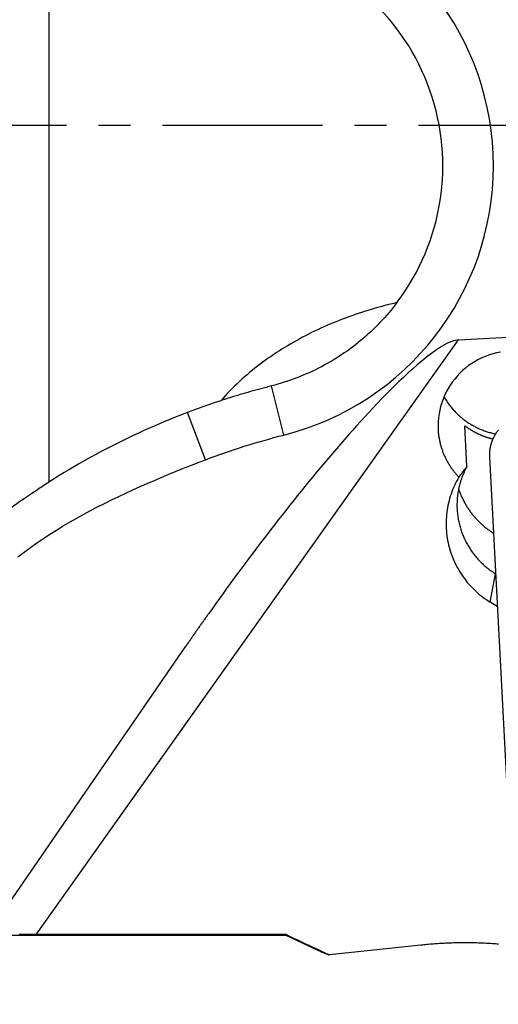
# Model space of a CAD drawing. Extents: x -17 to 58.2, y -38.1 to 16.
# Drawn here: x 12.4 to 21.9, y -17.4 to 2.1 of the extents above; entities that cross this region are included whole.
import ezdxf

# ---------------------------------------------------------------- set-up
doc = ezdxf.new("R2010")
doc.units = 0
doc.header["$MEASUREMENT"] = 0
doc.linetypes.add('CENTER', pattern=[5.059896, 3.162435, -0.632487, 0.632487, -0.632487])
doc.layers.get('0').update_dxf_attribs({"linetype": 'CONTINUOUS'})
for name, color, linetype in [('1', 4, 'CONTINUOUS'), ('2L', 7, 'CONTINUOUS'), ('SK4', 2, 'CENTER')]:
    doc.layers.add(name, color=color, linetype=linetype)
doc.styles.add('SANDVIK_STYLE', font='simplex.shx', dxfattribs={"height": 3})
doc.styles.get("Standard").update_dxf_attribs({"font": 'simplex.shx'})
doc.dimstyles.new('SANDVIK_DIM', dxfattribs={"dimscale": 0, "dimtxt": 4.5, "dimasz": 4.57, "dimexe": 5, "dimexo": 0, "dimgap": 2.3, "dimtad": 1, "dimdsep": 46, "dimtxsty": 'SANDVIK_STYLE', "dimcen": 0.09, "dimclrd": 256, "dimclre": 256, "dimclrt": 256, "dimadec": 0, "dimazin": 0, "dimtfac": 1, "dimtofl": 0, "dimtmove": 2, "dimatfit": 3, "dimfxl": 1, "dimtolj": 1, "dimtzin": 0, "dimarcsym": 0})

# ---------------------------------------------------------------- blocks, each defined once
blk = doc.blocks.new('*D1')
for p, q in [((0, -1.5875), (0, -31.075228)), ((32, -23.4625), (32, -31.075228)), ((0, -27.900228), (32, -27.900228))]:
    blk.add_line(p, q)
for points in [[(0, -27.900228), (3.175, -27.482231), (3.175, -28.318224)], [(32, -27.900228), (28.825, -28.318224), (28.825, -27.482231)]]:
    blk.add_solid(points)
blk.add_text('32', height=3.50012).set_placement((13.955193, -26.150168))

msp = doc.modelspace()

# ---------------------------------------------------------------- linework, layer by layer
at = {"layer": '1'}
for p, q in [((13, -7.045765), (13, 5.442198)), ((21.087462, -4.238851), (30.888136, -3.72522)), ((12.749779, -15.979505), (21.087462, -4.238851)), ((17.639593, -6.120609), (17.394174, -5.151192)), ((16.08982, -6.609554), (15.734488, -5.674814)), ((21.25616, -6.740861), (21.214058, -5.937505)), ((21.701163, -6.555351), (22.200558, -16.08436)), ((21.71666, -9.423481), (21.821977, -8.860612)), ((21.855965, -9.509145), (21.71666, -9.423481)), ((11.944254, -15.753095), (15.704778, -10.287619)), ((0.675, -16), (17.675, -16)), ((17.675, -15.981762), (17.675, -16)), ((17.675, -16), (18.309968, -16.29609)), ((20.344643, -16.195956), (18.539536, -16.388869))]:
    msp.add_line(p, q, dxfattribs=at)
for points in [[(19.879531, -3.497538, 0), (19.839082, -3.549879, 0), (19.798296, -3.601952, 0), (19.756407, -3.653148, 0), (19.714255, -3.704121, 0), (19.67071, -3.753917, 0), (19.627166, -3.803713, 0), (19.582189, -3.852208, 0), (19.536819, -3.900346, 0), (19.491204, -3.948244, 0), (19.443892, -3.994474, 0), (19.39658, -4.040705, 0), (19.348856, -4.086496, 0), (19.299518, -4.130557, 0), (19.250179, -4.174619, 0), (19.200766, -4.218593, 0), (19.149352, -4.260214, 0), (19.097938, -4.301835, 0), (19.046524, -4.343456, 0), (18.993776, -4.38334, 0), (18.940297, -4.422273, 0), (18.886818, -4.461205, 0), (18.833212, -4.499952, 0), (18.777701, -4.535928, 0), (18.722191, -4.571905, 0), (18.66668, -4.607881, 0), (18.610562, -4.642859, 0), (18.553121, -4.675667, 0), (18.495681, -4.708474, 0), (18.438241, -4.741281, 0), (18.380025, -4.772635, 0), (18.320778, -4.802055, 0), (18.261532, -4.831476, 0), (18.202285, -4.860896, 0), (18.142327, -4.888769, 0), (18.081428, -4.914595, 0), (18.020529, -4.940422, 0), (17.959629, -4.966248, 0), (17.898214, -4.990745, 0), (17.83584, -5.012772, 0), (17.773466, -5.034799, 0), (17.711091, -5.056825, 0), (17.648463, -5.078058, 0), (17.584891, -5.096342, 0), (17.521319, -5.114625, 0), (17.457746, -5.132909, 0), (17.394174, -5.151192, 0)], [(19.874514, -3.504199, 0), (19.810051, -3.520008, 0), (19.745589, -3.535816, 0), (19.681126, -3.551625, 0), (19.616896, -3.568327, 0), (19.552896, -3.585918, 0), (19.488897, -3.60351, 0), (19.424911, -3.621147, 0), (19.361433, -3.640532, 0), (19.297954, -3.659917, 0), (19.234475, -3.679303, 0), (19.171329, -3.699725, 0), (19.10843, -3.720915, 0), (19.045531, -3.742106, 0), (18.982728, -3.76357, 0), (18.920471, -3.786578, 0), (18.858213, -3.809586, 0), (18.795956, -3.832595, 0), (18.734233, -3.856986, 0), (18.672683, -3.881824, 0), (18.611133, -3.906662, 0), (18.549887, -3.932222, 0), (18.489113, -3.958902, 0), (18.428338, -3.985582, 0), (18.367615, -4.012374, 0), (18.307689, -4.040909, 0), (18.247763, -4.069443, 0), (18.187837, -4.097978, 0), (18.128616, -4.127935, 0), (18.069615, -4.158336, 0), (18.010614, -4.188737, 0), (17.952115, -4.220075, 0), (17.894119, -4.252353, 0), (17.836123, -4.28463, 0), (17.778426, -4.317424, 0), (17.721521, -4.351587, 0), (17.664615, -4.38575, 0), (17.607811, -4.420076, 0), (17.552086, -4.456132, 0), (17.496361, -4.492188, 0), (17.440635, -4.528245, 0), (17.386104, -4.566078, 0), (17.331654, -4.604033, 0), (17.277204, -4.641988, 0), (17.22389, -4.681511, 0), (17.170815, -4.721366, 0), (17.11774, -4.761221, 0), (17.065783, -4.802509, 0), (17.014188, -4.844263, 0), (16.962593, -4.886016, 0), (16.912151, -4.92914, 0), (16.862147, -4.972785, 0), (16.812143, -5.016431, 0), (16.76339, -5.061456, 0), (16.715092, -5.106983, 0), (16.666794, -5.152509, 0), (16.619926, -5.199493, 0), (16.573454, -5.246883, 0), (16.526982, -5.294272, 0), (16.482211, -5.343263, 0), (16.437691, -5.392489, 0), (16.39317, -5.441716, 0)], [(21.087462, -4.238851, 0), (20.969545, -4.265302, 0), (20.858606, -4.313669, 0), (20.753746, -4.373881, 0), (20.651817, -4.438947, 0), (20.553373, -4.509343, 0), (20.457355, -4.582929, 0), (20.363254, -4.659034, 0), (20.270684, -4.736948, 0), (20.180054, -4.817154, 0), (20.089493, -4.897436, 0), (20.001704, -4.980743, 0), (19.913915, -5.06405, 0), (19.826885, -5.148133, 0), (19.741477, -5.23388, 0), (19.656069, -5.319626, 0), (19.57135, -5.406042, 0), (19.487982, -5.493773, 0), (19.404614, -5.581504, 0), (19.321419, -5.669395, 0), (19.239834, -5.758787, 0), (19.158249, -5.848178, 0), (19.076664, -5.937569, 0), (18.996053, -6.027833, 0), (18.916054, -6.118647, 0), (18.836055, -6.209461, 0), (18.756057, -6.300275, 0), (18.677361, -6.392218, 0), (18.598797, -6.484276, 0), (18.520234, -6.576334, 0), (18.441671, -6.668392, 0), (18.364425, -6.761559, 0), (18.287179, -6.854725, 0), (18.209933, -6.947891, 0), (18.132687, -7.041058, 0), (18.056563, -7.135142, 0), (17.980545, -7.229313, 0), (17.904527, -7.323483, 0), (17.828508, -7.417654, 0), (17.753267, -7.512445, 0), (17.678408, -7.607539, 0), (17.603548, -7.702633, 0), (17.528688, -7.797727, 0), (17.454157, -7.893077, 0), (17.380405, -7.989033, 0), (17.306652, -8.084989, 0), (17.2329, -8.180944, 0), (17.159147, -8.2769, 0), (17.08627, -8.37352, 0), (17.013589, -8.47029, 0), (16.940908, -8.56706, 0), (16.868227, -8.66383, 0), (16.795815, -8.760799, 0), (16.724183, -8.858348, 0), (16.65255, -8.955896, 0), (16.580918, -9.053445, 0), (16.509286, -9.150994, 0), (16.438321, -9.249026, 0), (16.367728, -9.34733, 0), (16.297134, -9.445633, 0), (16.226541, -9.543936, 0), (16.155948, -9.642239, 0)], [(21.916788, -4.481635, 0), (21.841976, -4.497991, 0), (21.767164, -4.514347, 0), (21.694719, -4.538444, 0), (21.623557, -4.566734, 0), (21.552394, -4.595023, 0), (21.48356, -4.62801, 0), (21.417957, -4.667515, 0), (21.352354, -4.70702, 0), (21.288183, -4.748512, 0), (21.229926, -4.798216, 0), (21.171669, -4.84792, 0), (21.113412, -4.897625, 0), (21.063922, -4.956035, 0), (21.014627, -5.014639, 0), (20.965332, -5.073243, 0), (20.92401, -5.137495, 0), (20.885073, -5.203436, 0), (20.846136, -5.269378, 0), (20.813733, -5.338476, 0), (20.786279, -5.409965, 0), (20.758825, -5.481454, 0), (20.735982, -5.554283, 0), (20.720818, -5.629346, 0), (20.705654, -5.704409, 0), (20.692865, -5.779748, 0), (20.690446, -5.856289, 0), (20.688028, -5.93283, 0), (20.68561, -6.009371, 0)], [(17.394174, -5.151192, 0), (17.342382, -5.164679, 0), (17.290589, -5.178166, 0), (17.238797, -5.191652, 0), (17.187041, -5.205275, 0), (17.135435, -5.219456, 0), (17.083828, -5.233636, 0), (17.032221, -5.247817, 0), (16.980692, -5.262271, 0), (16.929281, -5.277145, 0), (16.87787, -5.292019, 0), (16.826459, -5.306893, 0), (16.775169, -5.322177, 0), (16.723963, -5.337742, 0), (16.672757, -5.353307, 0), (16.621551, -5.368871, 0), (16.570515, -5.384985, 0), (16.519524, -5.401238, 0), (16.468532, -5.417492, 0), (16.41754, -5.433745, 0)], [(20.80109, -5.359939, 0), (20.811896, -5.378317, 0), (20.822701, -5.396694, 0), (20.833507, -5.415072, 0), (20.844991, -5.433029, 0), (20.856635, -5.450887, 0), (20.868279, -5.468745, 0), (20.880424, -5.48626, 0), (20.892881, -5.503561, 0), (20.905339, -5.520861, 0), (20.918126, -5.537913, 0), (20.931369, -5.554619, 0), (20.944612, -5.571326, 0), (20.958022, -5.587894, 0), (20.972022, -5.603972, 0), (20.986021, -5.620051, 0), (21.000036, -5.636115, 0), (21.014761, -5.651532, 0), (21.029486, -5.666948, 0), (21.04421, -5.682365, 0), (21.059503, -5.697214, 0), (21.074921, -5.711938, 0), (21.090339, -5.726661, 0), (21.106163, -5.74094, 0), (21.122241, -5.754939, 0), (21.138319, -5.768939, 0), (21.154652, -5.782632, 0), (21.171355, -5.79588, 0), (21.188058, -5.809128, 0), (21.204878, -5.822221, 0), (21.22217, -5.83469, 0), (21.239463, -5.847159, 0), (21.256755, -5.859628, 0), (21.274592, -5.871303, 0), (21.292436, -5.882968, 0), (21.310281, -5.894634, 0), (21.328523, -5.905658, 0), (21.346881, -5.916497, 0), (21.36524, -5.927335, 0), (21.383864, -5.937699, 0), (21.402697, -5.947688, 0), (21.421531, -5.957678, 0), (21.440513, -5.967371, 0), (21.459782, -5.976493, 0), (21.479051, -5.985614, 0), (21.498368, -5.994628, 0), (21.518032, -6.002863, 0), (21.537696, -6.011098, 0), (21.557361, -6.019333, 0), (21.577343, -6.026756, 0), (21.597362, -6.034089, 0), (21.61738, -6.041422, 0), (21.637609, -6.048134, 0), (21.65794, -6.054551, 0), (21.67827, -6.060968, 0), (21.698723, -6.066964, 0), (21.719323, -6.072451, 0), (21.739924, -6.077939, 0), (21.760576, -6.083213, 0), (21.781404, -6.087762, 0), (21.802232, -6.09231, 0), (21.82306, -6.096859, 0)], [(20.68561, -6.009371, 0), (20.686834, -6.026518, 0), (20.688059, -6.043665, 0), (20.689283, -6.060812, 0), (20.691024, -6.077912, 0), (20.692896, -6.095001, 0), (20.694769, -6.112089, 0), (20.697024, -6.129128, 0), (20.699542, -6.146134, 0), (20.702059, -6.163139, 0), (20.704827, -6.180103, 0), (20.707987, -6.197, 0), (20.711146, -6.213898, 0), (20.714424, -6.230772, 0), (20.71822, -6.247538, 0), (20.722015, -6.264305, 0), (20.725811, -6.281071, 0), (20.730227, -6.297685, 0), (20.734654, -6.314296, 0), (20.739081, -6.330906, 0), (20.743993, -6.347378, 0), (20.749044, -6.36381, 0), (20.754096, -6.380242, 0), (20.759499, -6.396558, 0), (20.765168, -6.412787, 0), (20.770836, -6.429017, 0), (20.776726, -6.445164, 0), (20.783003, -6.461168, 0), (20.789279, -6.477171, 0), (20.79565, -6.493136, 0), (20.802526, -6.508892, 0), (20.809402, -6.524648, 0), (20.816278, -6.540403, 0), (20.823712, -6.555903, 0), (20.831177, -6.571388, 0), (20.838641, -6.586874, 0), (20.846532, -6.602144, 0), (20.854575, -6.617337, 0), (20.862618, -6.63253, 0), (20.870958, -6.647559, 0), (20.879566, -6.662439, 0), (20.888175, -6.677319, 0), (20.896956, -6.692094, 0), (20.906118, -6.70664, 0), (20.91528, -6.721186, 0), (20.924495, -6.735697, 0), (20.934196, -6.749889, 0), (20.943898, -6.76408, 0), (20.953599, -6.778272, 0), (20.963765, -6.792133, 0), (20.973992, -6.805951, 0), (20.984219, -6.819768, 0), (20.994786, -6.833325, 0), (21.005523, -6.846749, 0), (21.016261, -6.860174, 0), (21.027219, -6.873416, 0), (21.038452, -6.886429, 0), (21.049684, -6.899442, 0), (21.061024, -6.91236, 0), (21.072736, -6.924944, 0), (21.084447, -6.937528, 0), (21.096159, -6.950112, 0)], [(21.214058, -5.937505, 0), (21.222219, -5.94347, 0), (21.23038, -5.949435, 0), (21.23854, -5.9554, 0), (21.246803, -5.961223, 0), (21.255091, -5.96701, 0), (21.263379, -5.972797, 0), (21.27174, -5.978477, 0), (21.280151, -5.984083, 0), (21.288562, -5.98969, 0), (21.29702, -5.995225, 0), (21.305551, -6.000648, 0), (21.314081, -6.006071, 0), (21.322633, -6.01146, 0), (21.331278, -6.016698, 0), (21.339924, -6.021936, 0), (21.34857, -6.027174, 0), (21.357324, -6.032228, 0), (21.366081, -6.037278, 0), (21.374837, -6.042327, 0), (21.383676, -6.047231, 0), (21.39254, -6.052091, 0), (21.401403, -6.056951, 0), (21.410325, -6.061703, 0), (21.419291, -6.06637, 0), (21.428257, -6.071038, 0), (21.437258, -6.075637, 0), (21.446323, -6.08011, 0), (21.455388, -6.084584, 0), (21.464466, -6.089029, 0), (21.473625, -6.093306, 0), (21.482784, -6.097583, 0), (21.491943, -6.10186, 0), (21.501186, -6.105952, 0), (21.510435, -6.110032, 0), (21.519683, -6.114111, 0), (21.528994, -6.118046, 0), (21.538329, -6.121925, 0), (21.547663, -6.125804, 0), (21.557039, -6.129581, 0), (21.566455, -6.133258, 0), (21.57587, -6.136936, 0), (21.585309, -6.140554, 0), (21.594801, -6.144028, 0), (21.604294, -6.147503, 0), (21.613792, -6.15096, 0), (21.623357, -6.15423, 0), (21.632923, -6.1575, 0), (21.642488, -6.160769, 0), (21.652112, -6.163861, 0), (21.661745, -6.166924, 0), (21.671378, -6.169988, 0), (21.681052, -6.172916, 0), (21.690749, -6.175772, 0), (21.700445, -6.178628, 0), (21.710167, -6.181394, 0), (21.719923, -6.184042, 0), (21.729678, -6.186689, 0), (21.739446, -6.189291, 0), (21.749256, -6.191729, 0), (21.759066, -6.194167, 0), (21.768876, -6.196605, 0)], [(21.877246, -6.022483, 0), (21.871069, -6.030218, 0), (21.864962, -6.038011, 0), (21.858856, -6.045803, 0), (21.852927, -6.05373, 0), (21.847142, -6.061764, 0), (21.841357, -6.069798, 0), (21.835683, -6.077909, 0), (21.830229, -6.086172, 0), (21.824776, -6.094435, 0), (21.819361, -6.102722, 0), (21.814249, -6.1112, 0), (21.809137, -6.119679, 0), (21.804025, -6.128157, 0), (21.799226, -6.136816, 0), (21.794464, -6.145496, 0), (21.789702, -6.154176, 0), (21.785184, -6.162983, 0), (21.780781, -6.17185, 0), (21.776378, -6.180717, 0), (21.772145, -6.189665, 0), (21.768108, -6.198704, 0), (21.76407, -6.207744, 0), (21.760128, -6.216824, 0), (21.756463, -6.226021, 0), (21.752799, -6.235218, 0), (21.749152, -6.244422, 0), (21.745868, -6.253762, 0), (21.742583, -6.263101, 0), (21.739299, -6.272441, 0), (21.736337, -6.281887, 0), (21.733438, -6.291353, 0), (21.73054, -6.30082, 0), (21.727887, -6.310356, 0), (21.725379, -6.319933, 0), (21.722871, -6.329511, 0), (21.72053, -6.339128, 0), (21.718417, -6.3488, 0), (21.716305, -6.358473, 0), (21.714279, -6.368162, 0), (21.712565, -6.377913, 0), (21.710852, -6.387664, 0), (21.709144, -6.397416, 0), (21.707832, -6.407229, 0), (21.706521, -6.417042, 0), (21.705209, -6.426855, 0), (21.704226, -6.436705, 0), (21.703319, -6.446563, 0), (21.702413, -6.456422, 0), (21.701753, -6.466298, 0), (21.701252, -6.476186, 0), (21.700752, -6.486074, 0), (21.700416, -6.495966, 0), (21.700323, -6.505866, 0), (21.70023, -6.515766, 0), (21.700219, -6.525665, 0), (21.700534, -6.53556, 0), (21.700848, -6.545456, 0), (21.701163, -6.555351, 0)], [(12.385846, -8.526941, 0), (12.507623, -8.430956, 0), (12.633391, -8.340361, 0), (12.760757, -8.251925, 0), (12.888122, -8.163489, 0), (13.017747, -8.0785, 0), (13.14964, -7.996969, 0), (13.281534, -7.915439, 0), (13.414441, -7.835637, 0), (13.549903, -7.760185, 0), (13.685364, -7.684732, 0), (13.821025, -7.609653, 0), (13.959322, -7.539533, 0), (14.09762, -7.469414, 0), (14.235917, -7.399294, 0), (14.376119, -7.333089, 0), (14.516642, -7.267543, 0), (14.657165, -7.201997, 0), (14.798746, -7.138798, 0), (14.940917, -7.07691, 0), (15.083089, -7.015022, 0), (15.225777, -6.954352, 0), (15.369154, -6.895311, 0), (15.512532, -6.836271, 0), (15.656162, -6.77786, 0), (15.800714, -6.721758, 0), (15.945267, -6.665656, 0), (16.08982, -6.609554, 0)], [(21.25616, -6.740861, 0), (21.249389, -6.753592, 0), (21.242619, -6.766323, 0), (21.235848, -6.779055, 0), (21.229369, -6.791936, 0), (21.222971, -6.804858, 0), (21.216574, -6.817781, 0), (21.21039, -6.830806, 0), (21.204372, -6.84391, 0), (21.198353, -6.857013, 0), (21.192469, -6.870176, 0), (21.186835, -6.883449, 0), (21.181201, -6.896723, 0), (21.175619, -6.910018, 0), (21.170375, -6.92345, 0), (21.165131, -6.936882, 0), (21.159887, -6.950314, 0), (21.155004, -6.963882, 0), (21.150154, -6.977461, 0), (21.145304, -6.991041, 0), (21.140736, -7.004716, 0), (21.136284, -7.018432, 0), (21.131833, -7.032147, 0), (21.12758, -7.045924, 0), (21.123532, -7.059764, 0), (21.119483, -7.073603, 0), (21.11555, -7.087475, 0), (21.111908, -7.101427, 0), (21.108266, -7.115379, 0), (21.104653, -7.129338, 0), (21.10142, -7.143391, 0), (21.098188, -7.157444, 0), (21.094955, -7.171496, 0), (21.092079, -7.185625, 0), (21.089259, -7.199767, 0), (21.08644, -7.213908, 0), (21.083891, -7.228099, 0), (21.081487, -7.242317, 0), (21.079082, -7.256535, 0), (21.076864, -7.270781, 0), (21.074877, -7.285063, 0), (21.07289, -7.299345, 0), (21.071003, -7.31364, 0), (21.069435, -7.327974, 0), (21.067867, -7.342308, 0), (21.066313, -7.356644, 0), (21.065166, -7.371018, 0), (21.064019, -7.385392, 0), (21.062873, -7.399766, 0), (21.062073, -7.414162, 0), (21.061348, -7.428564, 0), (21.060623, -7.442965, 0), (21.060159, -7.457376, 0), (21.059857, -7.471792, 0), (21.059555, -7.486209, 0), (21.059427, -7.500626, 0), (21.059547, -7.515045, 0), (21.059668, -7.529465, 0), (21.059876, -7.543882, 0), (21.060419, -7.558291, 0), (21.060963, -7.572701, 0), (21.061506, -7.58711, 0)], [(21.25616, -6.740861, 0), (21.241614, -6.759884, 0), (21.227069, -6.778906, 0), (21.212523, -6.797929, 0), (21.197977, -6.816952, 0), (21.183432, -6.835975, 0), (21.168886, -6.854998, 0), (21.154341, -6.874021, 0), (21.139795, -6.893043, 0), (21.12525, -6.912066, 0), (21.110704, -6.931089, 0), (21.096159, -6.950112, 0)], [(21.096159, -6.950112, 0), (21.074243, -6.990936, 0), (21.052326, -7.031759, 0), (21.03041, -7.072583, 0), (21.011168, -7.114706, 0), (20.992655, -7.157181, 0), (20.974141, -7.199656, 0), (20.957662, -7.242921, 0), (20.942681, -7.286767, 0), (20.927701, -7.330613, 0), (20.914061, -7.374857, 0), (20.902721, -7.419783, 0), (20.89138, -7.464708, 0), (20.880648, -7.509761, 0), (20.873028, -7.555465, 0), (20.865409, -7.601169, 0), (20.857789, -7.646873, 0), (20.853797, -7.693029, 0), (20.849954, -7.739205, 0), (20.84611, -7.78538, 0), (20.845155, -7.831676, 0), (20.845116, -7.878011, 0), (20.845078, -7.924345, 0), (20.847164, -7.970594, 0), (20.850932, -8.016776, 0), (20.8547, -8.062957, 0), (20.859819, -8.108972, 0), (20.867367, -8.154688, 0), (20.874914, -8.200404, 0), (20.883044, -8.245999, 0), (20.894319, -8.290941, 0), (20.905594, -8.335883, 0), (20.916868, -8.380825, 0), (20.931622, -8.424741, 0), (20.946544, -8.468607, 0), (20.961466, -8.512473, 0), (20.979044, -8.555313, 0), (20.997508, -8.59781, 0), (21.015973, -8.640306, 0), (21.036291, -8.681906, 0), (21.058169, -8.72275, 0), (21.080047, -8.763594, 0), (21.103012, -8.803798, 0), (21.12815, -8.842721, 0), (21.153289, -8.881644, 0), (21.178799, -8.920304, 0), (21.207024, -8.95705, 0), (21.235249, -8.993796, 0), (21.263474, -9.030542, 0), (21.294314, -9.065104, 0), (21.325431, -9.099435, 0), (21.356548, -9.133766, 0), (21.3895, -9.166295, 0), (21.423297, -9.197991, 0), (21.457095, -9.229687, 0), (21.492021, -9.260077, 0), (21.52827, -9.288937, 0), (21.56452, -9.317797, 0), (21.601282, -9.345956, 0), (21.639741, -9.371798, 0), (21.678201, -9.397639, 0), (21.71666, -9.423481, 0)], [(21.092549, -7.182702, 0), (21.098563, -7.200318, 0), (21.104578, -7.217934, 0), (21.110592, -7.23555, 0), (21.117135, -7.252974, 0), (21.123807, -7.270352, 0), (21.13048, -7.287729, 0), (21.137545, -7.304947, 0), (21.144866, -7.322061, 0), (21.152187, -7.339176, 0), (21.159766, -7.356173, 0), (21.167725, -7.373001, 0), (21.175684, -7.389828, 0), (21.183771, -7.406591, 0), (21.192356, -7.423108, 0), (21.200941, -7.439624, 0), (21.209528, -7.456139, 0), (21.218726, -7.472322, 0), (21.227924, -7.488505, 0), (21.237122, -7.504688, 0), (21.2468, -7.520587, 0), (21.256598, -7.536414, 0), (21.266396, -7.55224, 0), (21.276542, -7.567843, 0), (21.286926, -7.583292, 0), (21.29731, -7.598741, 0), (21.307914, -7.614035, 0), (21.318869, -7.629085, 0), (21.329823, -7.644135, 0), (21.340877, -7.659109, 0), (21.352386, -7.673739, 0), (21.363895, -7.68837, 0), (21.375404, -7.703, 0), (21.387434, -7.717204, 0), (21.399481, -7.731394, 0), (21.411527, -7.745585, 0), (21.423968, -7.759428, 0), (21.436536, -7.773159, 0), (21.449103, -7.786891, 0), (21.461944, -7.800362, 0), (21.475014, -7.813616, 0), (21.488084, -7.826871, 0), (21.501313, -7.839962, 0), (21.514867, -7.85272, 0), (21.528421, -7.865479, 0), (21.542028, -7.87818, 0), (21.556046, -7.890426, 0), (21.570064, -7.902673, 0), (21.584083, -7.91492, 0), (21.598499, -7.926694, 0), (21.612962, -7.938412, 0), (21.627425, -7.95013, 0), (21.642174, -7.961481, 0), (21.657062, -7.972655, 0), (21.67195, -7.983828, 0), (21.687019, -7.99475, 0), (21.70231, -8.005365, 0), (21.717601, -8.01598, 0), (21.732979, -8.026465, 0), (21.748652, -8.036507, 0), (21.764326, -8.046549, 0), (21.779999, -8.056591, 0)], [(21.061506, -7.58711, 0), (21.063476, -7.612313, 0), (21.065446, -7.637517, 0), (21.067416, -7.66272, 0), (21.070421, -7.687816, 0), (21.073681, -7.712885, 0), (21.076941, -7.737955, 0), (21.080974, -7.762903, 0), (21.085515, -7.787772, 0), (21.090056, -7.812641, 0), (21.09511, -7.837403, 0), (21.100919, -7.862007, 0), (21.106728, -7.886611, 0), (21.112795, -7.911147, 0), (21.119857, -7.935421, 0), (21.126918, -7.959695, 0), (21.133986, -7.983967, 0), (21.142281, -8.007848, 0), (21.150576, -8.031728, 0), (21.15887, -8.055609, 0), (21.168138, -8.079124, 0), (21.177643, -8.102549, 0), (21.187148, -8.125975, 0), (21.197365, -8.14909, 0), (21.208054, -8.171999, 0), (21.218743, -8.194908, 0), (21.22989, -8.21759, 0), (21.241735, -8.239924, 0), (21.253579, -8.262258, 0), (21.265637, -8.284471, 0), (21.278605, -8.306172, 0), (21.291572, -8.327873, 0), (21.30454, -8.349574, 0), (21.318575, -8.3706, 0), (21.332631, -8.391613, 0), (21.346686, -8.412626, 0), (21.361551, -8.433067, 0), (21.376656, -8.453338, 0), (21.391762, -8.473609, 0), (21.407431, -8.493437, 0), (21.423546, -8.512915, 0), (21.439662, -8.532393, 0), (21.456108, -8.551583, 0), (21.47319, -8.570219, 0), (21.490272, -8.588855, 0), (21.50747, -8.60738, 0), (21.525473, -8.625127, 0), (21.543476, -8.642875, 0), (21.56148, -8.660622, 0), (21.580274, -8.677526, 0), (21.599151, -8.694341, 0), (21.618029, -8.711156, 0), (21.637468, -8.727306, 0), (21.65717, -8.743147, 0), (21.676872, -8.758988, 0), (21.696927, -8.774365, 0), (21.717402, -8.789194, 0), (21.737877, -8.804022, 0), (21.758517, -8.818609, 0), (21.779712, -8.832388, 0), (21.800907, -8.846168, 0), (21.822102, -8.859947, 0)], [(16.155948, -9.642239, 0), (16.145351, -9.657174, 0), (16.134753, -9.672109, 0), (16.124161, -9.687048, 0), (16.113578, -9.701993, 0), (16.102995, -9.716938, 0), (16.092422, -9.731891, 0), (16.08185, -9.746844, 0), (16.071286, -9.761803, 0), (16.060727, -9.776765, 0), (16.050172, -9.791729, 0), (16.039624, -9.806699, 0), (16.029077, -9.821671, 0), (16.018541, -9.836649, 0), (16.008005, -9.851627, 0), (15.997478, -9.866612, 0), (15.986953, -9.881598, 0), (15.976435, -9.896589, 0), (15.965922, -9.911584, 0), (15.955413, -9.926581, 0), (15.944912, -9.941584, 0), (15.934412, -9.956588, 0), (15.923922, -9.971598, 0), (15.913432, -9.986609, 0), (15.902951, -10.001626, 0), (15.892473, -10.016645, 0), (15.882002, -10.031669, 0), (15.871536, -10.046697, 0), (15.861073, -10.061726, 0), (15.850619, -10.076761, 0), (15.840165, -10.091797, 0), (15.829722, -10.106841, 0), (15.819279, -10.121884, 0), (15.808845, -10.136934, 0), (15.798414, -10.151985, 0), (15.787989, -10.167041, 0), (15.77757, -10.182102, 0), (15.767154, -10.197164, 0), (15.756747, -10.212232, 0), (15.74634, -10.2273, 0), (15.735944, -10.242376, 0), (15.725548, -10.257452, 0), (15.715161, -10.272534, 0), (15.704778, -10.287619, 0)], [(12.412123, -15.977194, 0), (12.442818, -15.977563, 0), (12.473513, -15.977908, 0), (12.504208, -15.978291, 0), (12.534903, -15.978592, 0), (12.565599, -15.978809, 0), (12.596296, -15.979, 0), (12.626992, -15.97922, 0), (12.657688, -15.979371, 0), (12.688385, -15.979431, 0), (12.719082, -15.979457, 0), (12.749779, -15.979505, 0)], [(12.749779, -15.979505, 0), (12.864319, -15.979559, 0), (12.978859, -15.979613, 0), (13.093399, -15.979667, 0), (13.207939, -15.979721, 0), (13.322479, -15.979775, 0), (13.437019, -15.979828, 0), (13.551559, -15.979881, 0), (13.666099, -15.979935, 0), (13.780639, -15.979988, 0), (13.895179, -15.980042, 0), (14.009719, -15.980094, 0), (14.124259, -15.980148, 0), (14.238799, -15.980201, 0), (14.353339, -15.980255, 0), (14.467879, -15.980308, 0), (14.582419, -15.980361, 0), (14.696959, -15.980413, 0), (14.811499, -15.980466, 0), (14.926039, -15.980518, 0), (15.040579, -15.980571, 0), (15.155119, -15.980623, 0), (15.26966, -15.980676, 0), (15.3842, -15.980729, 0), (15.49874, -15.980781, 0), (15.61328, -15.980833, 0), (15.72782, -15.980885, 0), (15.84236, -15.980937, 0), (15.9569, -15.980989, 0), (16.07144, -15.981041, 0), (16.18598, -15.981093, 0), (16.30052, -15.981145, 0), (16.41506, -15.981196, 0), (16.5296, -15.981248, 0), (16.64414, -15.9813, 0), (16.75868, -15.981352, 0), (16.87322, -15.981403, 0), (16.98776, -15.981455, 0), (17.1023, -15.981506, 0), (17.21684, -15.981557, 0), (17.33138, -15.981608, 0), (17.44592, -15.98166, 0), (17.56046, -15.981711, 0), (17.675, -15.981762, 0)], [(17.675, -15.981762, 0), (17.753594, -16.018772, 0), (17.832188, -16.055781, 0), (17.910783, -16.092791, 0), (17.989377, -16.1298, 0), (18.067971, -16.16681, 0), (18.146565, -16.20382, 0), (18.225159, -16.24083, 0), (18.303753, -16.27784, 0), (18.382347, -16.31485, 0), (18.460942, -16.351859, 0), (18.539536, -16.388869, 0)], [(18.304615, -16.293594, 0), (18.316776, -16.299094, 0), (18.328937, -16.304595, 0), (18.341098, -16.310095, 0), (18.353306, -16.315488, 0), (18.365576, -16.32074, 0), (18.377847, -16.325992, 0), (18.390117, -16.331244, 0), (18.402461, -16.33632, 0), (18.414829, -16.341336, 0), (18.427198, -16.346352, 0), (18.439566, -16.351369, 0), (18.452018, -16.356174, 0), (18.464475, -16.360966, 0), (18.476932, -16.365759, 0), (18.489391, -16.370546, 0), (18.501927, -16.375126, 0), (18.514463, -16.379707, 0), (18.527, -16.384288, 0), (18.539536, -16.388869, 0)], [(21.880905, -16.176247, 0), (21.85023, -16.173795, 0), (21.81955, -16.171402, 0), (21.788848, -16.169319, 0), (21.758146, -16.167236, 0), (21.727444, -16.165153, 0), (21.69672, -16.163421, 0), (21.665995, -16.161706, 0), (21.63527, -16.159992, 0), (21.604532, -16.158552, 0), (21.573789, -16.157207, 0), (21.543045, -16.155862, 0), (21.512295, -16.154713, 0), (21.481537, -16.153738, 0), (21.45078, -16.152763, 0), (21.42002, -16.151906, 0), (21.389253, -16.1513, 0), (21.358486, -16.150695, 0), (21.327719, -16.150129, 0), (21.296947, -16.149894, 0), (21.266175, -16.149658, 0), (21.235404, -16.149422, 0), (21.204631, -16.149518, 0), (21.173859, -16.149652, 0), (21.143086, -16.149786, 0), (21.112317, -16.150174, 0), (21.081548, -16.150678, 0), (21.050779, -16.151181, 0), (21.020015, -16.151861, 0), (20.989254, -16.152734, 0), (20.958494, -16.153607, 0), (20.927737, -16.154578, 0), (20.89699, -16.15582, 0), (20.866242, -16.157063, 0), (20.835495, -16.158326, 0), (20.804765, -16.159938, 0), (20.774034, -16.16155, 0), (20.743304, -16.163162, 0), (20.712592, -16.165085, 0), (20.681883, -16.167065, 0), (20.651174, -16.169046, 0), (20.620481, -16.17126, 0), (20.589798, -16.17361, 0), (20.559116, -16.17596, 0), (20.528446, -16.178465, 0), (20.497793, -16.181183, 0), (20.467141, -16.183902, 0), (20.436496, -16.186698, 0), (20.405878, -16.189784, 0), (20.375261, -16.19287, 0), (20.344643, -16.195956, 0)]]:
    msp.add_polyline3d(points, dxfattribs=at)
for centre, radius, start, end in [((16.293072, -0.801783), 5.486623, 284.206593, 75.793407), ((16.293072, -0.801783), 4.486623, 322.963225, 75.793407), ((21.1, -19.78939), 15.1, 108.162349, 122.440524)]:
    msp.add_arc(centre, radius, start, end, dxfattribs=at)
at = {"layer": '1', "extrusion": (0, 0, -1)}
for radius, start, end in [(14.1, 69.18621, 75.793407), (15.1, 52.899412, 57.559476)]:
    msp.add_arc((-21.1, -19.78939), radius, start, end, dxfattribs=at)
at = {"layer": 'SK4'}
msp.add_line((-5, 0), (37, 0), dxfattribs=at)

# ---------------------------------------------------------------- dimensions: what is measured, and where the dimension line sits
at = {"layer": '2L'}
dim = msp.add_linear_dim(base=(32, -27.900228), p1=(0, -1.5875), p2=(32, -23.4625), text='32', dimstyle='SANDVIK_DIM', dxfattribs=at)
dim.commit()
dim.dimension.update_dxf_attribs({"geometry": '*D1', "text_midpoint": (13.955193, -26.150168)})

doc.saveas('drawing.dxf')
